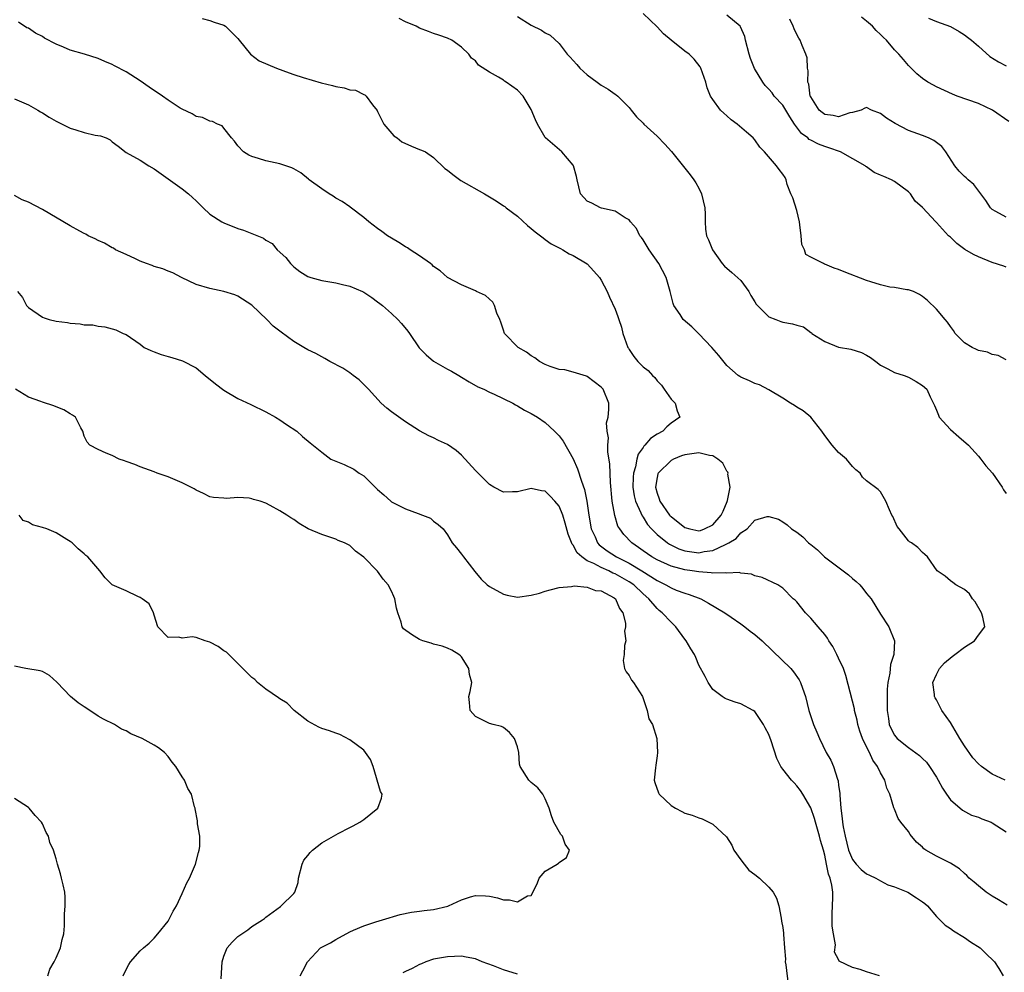
# Model space of a CAD drawing. Units: inches. Extents: x 2670000 to 2673000, y 1551000 to 1554000.
# Drawn here: x 2671380 to 2671521, y 1552306 to 1552442 of the extents above; entities that cross this region are included whole.
import ezdxf

# ---------------------------------------------------------------- set-up
doc = ezdxf.new("R2010")
doc.units = ezdxf.units.IN
doc.header["$MEASUREMENT"] = 0
doc.layers.add('LD26701551_2ft', color=143, linetype='Continuous')

msp = doc.modelspace()

# ---------------------------------------------------------------- linework, layer by layer
at = {"layer": 'LD26701551_2ft'}
for points, elevation in [([(2671521, 1552393.24), (2671519.85, 1552393.85), (2671519, 1552393.97), (2671518.3, 1552394.3), (2671517, 1552394.57), (2671516.72, 1552394.72), (2671516.09, 1552395), (2671515, 1552395.68), (2671513.67, 1552397), (2671513.43, 1552397.43), (2671513, 1552398.01), (2671512.6, 1552398.6), (2671512.24, 1552399), (2671511, 1552400.5), (2671509.72, 1552401.72), (2671509, 1552402.29), (2671508.58, 1552402.58), (2671507.73, 1552403), (2671507, 1552403.27), (2671506.74, 1552403.26), (2671505, 1552403.58), (2671504.35, 1552403.65), (2671503, 1552403.98), (2671501.62, 1552404.38), (2671501, 1552404.59), (2671497.81, 1552405.81), (2671497, 1552406.16), (2671496.34, 1552406.34), (2671495, 1552406.95), (2671494.95, 1552406.95), (2671494.83, 1552407), (2671493, 1552407.95), (2671492.29, 1552408.29), (2671492.09, 1552409), (2671491.73, 1552409.73), (2671491.64, 1552411), (2671491.46, 1552412.54), (2671491.38, 1552413), (2671491, 1552414.6), (2671490.43, 1552416.43), (2671490.17, 1552417), (2671489.64, 1552418.36), (2671489.47, 1552419), (2671489.32, 1552419.32), (2671489, 1552419.84), (2671488.48, 1552420.48), (2671488.1, 1552421), (2671486.39, 1552423), (2671485.7, 1552423.7), (2671485, 1552424.74), (2671484.78, 1552425), (2671483.81, 1552425.81), (2671482.49, 1552427), (2671481.61, 1552427.6), (2671481, 1552428.17), (2671480.54, 1552428.54), (2671480.07, 1552429), (2671479, 1552430.49), (2671478.67, 1552431), (2671478.18, 1552432.18), (2671477.97, 1552433), (2671477.26, 1552435), (2671477.17, 1552435.17), (2671476.31, 1552436.31), (2671475.6, 1552437), (2671475, 1552437.43), (2671473, 1552439), (2671471.91, 1552439.91), (2671471, 1552440.94), (2671469, 1552442.84)], 8516), ([(2671521, 1552406.48), (2671520.63, 1552406.63), (2671519, 1552407.16), (2671517, 1552407.98), (2671516.32, 1552408.32), (2671515.04, 1552409.04), (2671513.91, 1552409.91), (2671513, 1552410.79), (2671512.74, 1552411), (2671511, 1552412.89), (2671510.89, 1552413), (2671509, 1552415.06), (2671507.97, 1552415.97), (2671507.3, 1552417), (2671507, 1552417.31), (2671505, 1552418.75), (2671504.55, 1552419), (2671503.46, 1552419.46), (2671503, 1552419.69), (2671502.08, 1552420.08), (2671501, 1552420.85), (2671500.9, 1552420.9), (2671500.8, 1552421), (2671497.26, 1552423), (2671495.6, 1552423.6), (2671495, 1552423.77), (2671494.12, 1552424.12), (2671493, 1552424.68), (2671492.79, 1552424.79), (2671492.58, 1552425), (2671491.66, 1552425.66), (2671490.68, 1552427), (2671490.01, 1552428.01), (2671489.44, 1552429), (2671489, 1552429.69), (2671487.79, 1552431), (2671487.46, 1552431.46), (2671487, 1552432.01), (2671486.5, 1552432.5), (2671486.13, 1552433), (2671484.95, 1552434.95), (2671484.37, 1552436.37), (2671484.17, 1552437), (2671483.67, 1552439), (2671483.55, 1552439.55), (2671482.94, 1552440.94), (2671482.89, 1552441), (2671481, 1552442.58)], 8518), ([(2671521.13, 1552315.13), (2671519.86, 1552315.86), (2671519, 1552316.41), (2671518.14, 1552317), (2671517, 1552317.87), (2671516.41, 1552318.41), (2671515.68, 1552319), (2671515.37, 1552319.37), (2671515, 1552319.65), (2671514.32, 1552320.32), (2671513, 1552321.15), (2671511, 1552322.15), (2671509.48, 1552323), (2671509.19, 1552323.19), (2671509, 1552323.41), (2671508.14, 1552324.14), (2671507.26, 1552325.26), (2671507, 1552325.68), (2671505.92, 1552327), (2671505.54, 1552327.54), (2671505, 1552328.85), (2671504.95, 1552328.95), (2671504.92, 1552329.08), (2671504.33, 1552331), (2671503.88, 1552331.88), (2671503.61, 1552333), (2671503, 1552334.06), (2671502.58, 1552335), (2671501.89, 1552335.89), (2671501.41, 1552337), (2671501, 1552337.79), (2671500.42, 1552339), (2671500.03, 1552340.03), (2671499.74, 1552341), (2671499.63, 1552341.63), (2671499.28, 1552343), (2671499.25, 1552343.25), (2671499, 1552344.32), (2671498.03, 1552348.03), (2671497.68, 1552349), (2671497, 1552350.48), (2671496.75, 1552351), (2671496.15, 1552352.15), (2671495.57, 1552353), (2671495.38, 1552353.38), (2671495, 1552353.87), (2671494.05, 1552355), (2671493, 1552356.24), (2671492.26, 1552357), (2671491, 1552358.55), (2671490.78, 1552358.78), (2671490.5, 1552359), (2671489, 1552360.54), (2671488.3, 1552361), (2671486.04, 1552362.04), (2671485, 1552362.31), (2671484.53, 1552362.53), (2671483, 1552362.65), (2671482.75, 1552362.75), (2671481, 1552362.66), (2671480.74, 1552362.74), (2671479, 1552362.67), (2671478.74, 1552362.74), (2671477, 1552362.84), (2671476.03, 1552363), (2671475, 1552363.14), (2671473, 1552363.67), (2671471, 1552364.58), (2671470.26, 1552365), (2671469, 1552365.87), (2671468.35, 1552366.35), (2671467.37, 1552367), (2671466.23, 1552368.23), (2671465.65, 1552369), (2671465.41, 1552369.41), (2671464.94, 1552370.94), (2671464.58, 1552373), (2671464.33, 1552375.67), (2671464.26, 1552378.26), (2671463.94, 1552380.06), (2671463.94, 1552381), (2671464.03, 1552382.03), (2671463.84, 1552383), (2671463.78, 1552384.22), (2671463.98, 1552385), (2671464.09, 1552386.09), (2671464.1, 1552387), (2671463.27, 1552389), (2671463, 1552389.31), (2671461, 1552390.85), (2671460.9, 1552390.9), (2671459, 1552391.48), (2671457.79, 1552391.79), (2671457, 1552391.86), (2671455.72, 1552392.28), (2671455, 1552392.55), (2671454.15, 1552393), (2671453.5, 1552393.5), (2671453, 1552393.78), (2671452.31, 1552394.31), (2671451.14, 1552395), (2671449.18, 1552397), (2671449, 1552397.49), (2671448.64, 1552398.64), (2671448.51, 1552399), (2671448.07, 1552399.93), (2671447.74, 1552401), (2671447.48, 1552401.48), (2671446.43, 1552402.43), (2671445.16, 1552403), (2671445, 1552403.09), (2671443, 1552403.96), (2671441, 1552405.01), (2671439.97, 1552405.97), (2671439, 1552406.61), (2671438.81, 1552406.81), (2671438.56, 1552407), (2671437, 1552408.1), (2671435.64, 1552409), (2671435.27, 1552409.27), (2671435, 1552409.4), (2671434.05, 1552410.05), (2671433, 1552410.64), (2671432.42, 1552411), (2671431.62, 1552411.62), (2671431, 1552412.05), (2671429.73, 1552413), (2671429, 1552413.62), (2671427.09, 1552415.09), (2671427, 1552415.13), (2671425.92, 1552415.92), (2671425, 1552416.39), (2671424.65, 1552416.65), (2671424.07, 1552417), (2671423, 1552417.73), (2671421.2, 1552419), (2671421.1, 1552419.1), (2671420, 1552420), (2671419, 1552420.59), (2671418.73, 1552420.73), (2671417, 1552421.29), (2671415, 1552421.71), (2671413.92, 1552422.08), (2671413, 1552422.34), (2671412.55, 1552422.55), (2671411.82, 1552423), (2671411, 1552423.89), (2671410.53, 1552424.53), (2671410.06, 1552425), (2671409, 1552426.42), (2671408.74, 1552426.74), (2671408.08, 1552427), (2671407.36, 1552427.36), (2671407, 1552427.42), (2671405.92, 1552427.92), (2671405, 1552428.09), (2671404.45, 1552428.45), (2671403, 1552429.11), (2671402.72, 1552429.28), (2671401, 1552430.41), (2671400.18, 1552431), (2671398.27, 1552432.27), (2671397, 1552433.2), (2671395, 1552434.48), (2671393.33, 1552435.33), (2671393, 1552435.54), (2671391.94, 1552435.94), (2671391, 1552436.39), (2671389.02, 1552437), (2671387, 1552437.58), (2671386.01, 1552437.99), (2671385, 1552438.44), (2671383.32, 1552439.32), (2671383, 1552439.52), (2671382.02, 1552440.02), (2671381, 1552440.73), (2671380.8, 1552440.8), (2671379.6, 1552441.6)], 8508), ([(2671405.9, 1552442.1), (2671407, 1552441.84), (2671407.61, 1552441.61), (2671409, 1552441.15), (2671409.22, 1552441), (2671411, 1552439.26), (2671411.18, 1552439), (2671411.98, 1552438.02), (2671412.78, 1552437), (2671414.06, 1552436.06), (2671416.51, 1552435), (2671418.33, 1552434.33), (2671419, 1552434.11), (2671420.32, 1552433.68), (2671422.92, 1552432.92), (2671424.53, 1552432.53), (2671425, 1552432.37), (2671426.2, 1552432.2), (2671427, 1552431.9), (2671427.83, 1552431.83), (2671429, 1552431.23), (2671429.18, 1552431.18), (2671429.34, 1552431), (2671430.27, 1552429.73), (2671430.92, 1552428.92), (2671431, 1552428.79), (2671431.87, 1552427), (2671433.31, 1552425.31), (2671433.79, 1552425), (2671434.47, 1552424.47), (2671435.83, 1552423.83), (2671437, 1552423.36), (2671437.27, 1552423.27), (2671437.85, 1552423), (2671439, 1552422.19), (2671440.64, 1552420.64), (2671441, 1552420.38), (2671441.75, 1552419.75), (2671442.92, 1552418.92), (2671446.32, 1552417), (2671447, 1552416.58), (2671447.99, 1552415.99), (2671449, 1552415.3), (2671449.19, 1552415.19), (2671449.41, 1552415), (2671451, 1552413.81), (2671452.47, 1552412.47), (2671453, 1552412.04), (2671453.54, 1552411.54), (2671454.31, 1552411), (2671454.69, 1552410.69), (2671455, 1552410.48), (2671455.86, 1552409.86), (2671457, 1552409.26), (2671457.16, 1552409.16), (2671457.5, 1552409), (2671458.43, 1552408.43), (2671459, 1552408.17), (2671461, 1552406.96), (2671461.94, 1552405.94), (2671462.76, 1552405), (2671463, 1552404.62), (2671463.87, 1552403), (2671464.21, 1552402.21), (2671465, 1552400.5), (2671465.41, 1552399.41), (2671465.51, 1552399), (2671465.89, 1552397.89), (2671466.11, 1552397), (2671466.82, 1552395), (2671466.89, 1552394.89), (2671467, 1552394.7), (2671467.7, 1552393.7), (2671468.26, 1552393), (2671469, 1552392.22), (2671469.72, 1552391.72), (2671470.37, 1552391), (2671470.69, 1552390.69), (2671471, 1552390.24), (2671471.62, 1552389.62), (2671472.02, 1552389), (2671473, 1552387.58), (2671473.58, 1552387), (2671473.9, 1552385.9), (2671474.24, 1552385), (2671473, 1552384.16), (2671472.39, 1552383.61), (2671471.81, 1552383), (2671471, 1552382.57), (2671470.06, 1552381.94), (2671469.27, 1552381), (2671469.12, 1552380.88), (2671469, 1552380.69), (2671468.28, 1552379.72), (2671468.1, 1552379), (2671467.92, 1552377.92), (2671467.62, 1552377), (2671467.58, 1552376.42), (2671467.54, 1552375), (2671467.73, 1552373.73), (2671467.91, 1552373), (2671468.68, 1552371.32), (2671468.86, 1552370.86), (2671469, 1552370.68), (2671469.65, 1552369.65), (2671470.22, 1552369), (2671471, 1552368.22), (2671472.49, 1552367), (2671472.8, 1552366.8), (2671474.14, 1552366.14), (2671475, 1552365.86), (2671477, 1552365.59), (2671477.76, 1552365.76), (2671479, 1552365.92), (2671480.78, 1552366.78), (2671481, 1552366.86), (2671481.27, 1552367), (2671482.35, 1552367.65), (2671483, 1552368.43), (2671483.91, 1552369), (2671485, 1552370.27), (2671486.78, 1552370.78), (2671487, 1552370.81), (2671488.39, 1552370.39), (2671489, 1552370.03), (2671489.61, 1552369.61), (2671490.24, 1552369), (2671491, 1552368.55), (2671491.88, 1552367.88), (2671492.7, 1552367), (2671492.88, 1552366.88), (2671493, 1552366.78), (2671493.99, 1552365.99), (2671494.96, 1552365), (2671497.65, 1552363), (2671498.41, 1552362.41), (2671499, 1552361.91), (2671499.5, 1552361.5), (2671500.03, 1552361), (2671500.47, 1552360.47), (2671501, 1552359.78), (2671501.64, 1552359), (2671503, 1552356.8), (2671504.19, 1552355), (2671505.01, 1552353), (2671504.91, 1552351), (2671504.41, 1552349.59), (2671504.33, 1552348.33), (2671504.04, 1552347), (2671503.96, 1552346.04), (2671503.95, 1552345), (2671503.96, 1552343), (2671504.13, 1552341.87), (2671504.24, 1552341), (2671504.47, 1552340.47), (2671505, 1552339.48), (2671505.4, 1552339), (2671507, 1552337.7), (2671508.56, 1552336.56), (2671509, 1552336.11), (2671509.58, 1552335.58), (2671510, 1552335), (2671511, 1552333.46), (2671511.26, 1552333), (2671511.86, 1552331.86), (2671512.43, 1552331), (2671513, 1552330.2), (2671514.71, 1552328.71), (2671516.02, 1552328.02), (2671517, 1552327.72), (2671517.5, 1552327.5), (2671518.85, 1552327), (2671519, 1552326.93), (2671521, 1552325.6)], 8510), ([(2671520.82, 1552333), (2671519, 1552333.87), (2671517.43, 1552335), (2671517, 1552335.34), (2671516.22, 1552336.22), (2671515, 1552337.96), (2671514.35, 1552339), (2671513, 1552341.28), (2671511.79, 1552343), (2671511, 1552344.55), (2671510.81, 1552344.81), (2671510.72, 1552345), (2671510.7, 1552345.3), (2671510.47, 1552347), (2671511, 1552348.15), (2671511.42, 1552349), (2671512.17, 1552349.83), (2671513.26, 1552350.74), (2671513.64, 1552351), (2671515, 1552352.05), (2671516.47, 1552353), (2671517, 1552353.78), (2671517.93, 1552355), (2671517.62, 1552356.38), (2671517.45, 1552357), (2671516.55, 1552358.55), (2671516.18, 1552359), (2671515.71, 1552359.71), (2671515, 1552360.31), (2671513.77, 1552361), (2671513.35, 1552361.35), (2671513, 1552361.57), (2671512.25, 1552362.25), (2671511.09, 1552363), (2671509.72, 1552365), (2671509.34, 1552365.34), (2671509, 1552365.63), (2671508.35, 1552366.35), (2671507.42, 1552367), (2671507.15, 1552367.15), (2671507, 1552367.3), (2671505.64, 1552369), (2671505.37, 1552369.37), (2671504.77, 1552370.77), (2671504.63, 1552371), (2671504.27, 1552371.73), (2671503.76, 1552373), (2671503, 1552374.33), (2671502.64, 1552374.64), (2671501, 1552375.91), (2671500.43, 1552376.43), (2671500.1, 1552377), (2671499.46, 1552377.46), (2671499, 1552377.93), (2671498.13, 1552379), (2671497, 1552379.96), (2671496.08, 1552381), (2671495, 1552382.41), (2671494.59, 1552383), (2671493, 1552385), (2671491.92, 1552385.92), (2671491, 1552386.46), (2671490.68, 1552386.68), (2671490.11, 1552387), (2671489, 1552387.72), (2671487, 1552388.93), (2671485.66, 1552389.66), (2671485, 1552389.83), (2671484.23, 1552390.23), (2671483, 1552390.72), (2671482.84, 1552390.84), (2671482.62, 1552391), (2671481, 1552392.39), (2671479.83, 1552393.83), (2671478.85, 1552395), (2671477, 1552396.95), (2671475.96, 1552397.96), (2671474.74, 1552399), (2671474.29, 1552399.71), (2671473.4, 1552401), (2671473.29, 1552401.29), (2671472.86, 1552403), (2671472.32, 1552405), (2671471.28, 1552407), (2671469.87, 1552409), (2671469, 1552410.41), (2671468.76, 1552410.76), (2671468.56, 1552411), (2671468.04, 1552412.04), (2671467.19, 1552413), (2671467, 1552413.26), (2671466.46, 1552413.54), (2671465, 1552414.54), (2671463.04, 1552414.96), (2671462.92, 1552415), (2671461.67, 1552415.67), (2671461, 1552415.97), (2671460.05, 1552417), (2671459.57, 1552419), (2671459.48, 1552419.48), (2671459.06, 1552421), (2671459, 1552421.1), (2671457.35, 1552423), (2671455.04, 1552425), (2671455, 1552425.05), (2671453.89, 1552427), (2671453.6, 1552427.6), (2671453, 1552429.06), (2671451.85, 1552431), (2671451, 1552431.83), (2671449.41, 1552433), (2671449.15, 1552433.15), (2671449, 1552433.26), (2671448.3, 1552433.7), (2671447, 1552434.42), (2671445.45, 1552435.45), (2671445, 1552436.04), (2671444.44, 1552436.44), (2671444.06, 1552437), (2671443, 1552438.02), (2671441.6, 1552439), (2671441, 1552439.29), (2671439.75, 1552439.75), (2671439, 1552439.97), (2671438.27, 1552440.27), (2671437, 1552440.75), (2671436.53, 1552441), (2671435, 1552441.65), (2671434.1, 1552442.1)], 8512), ([(2671451, 1552442.4), (2671453, 1552441.14), (2671454.45, 1552440.45), (2671455, 1552440.04), (2671455.72, 1552439.72), (2671457, 1552438.52), (2671458.15, 1552437), (2671458.57, 1552436.57), (2671459, 1552436.08), (2671459.52, 1552435.52), (2671459.93, 1552435), (2671461, 1552434.06), (2671462.45, 1552433), (2671463, 1552432.57), (2671463.99, 1552431.99), (2671465, 1552431.26), (2671465.17, 1552431.17), (2671465.37, 1552431), (2671467, 1552429.37), (2671467.31, 1552429), (2671468.05, 1552428.05), (2671469, 1552427.14), (2671469.12, 1552427), (2671471, 1552425.27), (2671472.11, 1552424.11), (2671473.05, 1552423.05), (2671475.74, 1552419.74), (2671476.28, 1552419), (2671476.57, 1552418.57), (2671477, 1552417.79), (2671477.37, 1552417), (2671477.83, 1552415), (2671477.89, 1552414.11), (2671477.88, 1552413), (2671477.95, 1552411.95), (2671478.08, 1552411), (2671478.39, 1552410.39), (2671478.96, 1552409), (2671480.34, 1552407), (2671480.64, 1552406.64), (2671481.72, 1552405.72), (2671483, 1552404.59), (2671484.13, 1552403), (2671484.42, 1552402.42), (2671485, 1552401.54), (2671485.19, 1552401.19), (2671487, 1552399.4), (2671488.02, 1552399), (2671488.7, 1552398.7), (2671489, 1552398.63), (2671490.37, 1552398.37), (2671491, 1552398.17), (2671491.95, 1552397.95), (2671493, 1552397.13), (2671493.09, 1552397.09), (2671493.14, 1552397), (2671495, 1552395.84), (2671497, 1552395.03), (2671498.76, 1552394.76), (2671500.28, 1552394.28), (2671501, 1552393.9), (2671501.54, 1552393.54), (2671502.32, 1552393), (2671503, 1552392.48), (2671504.04, 1552391.96), (2671505, 1552391.43), (2671506.4, 1552391), (2671507, 1552390.72), (2671508.11, 1552390.11), (2671509, 1552389.56), (2671509.6, 1552389), (2671510.09, 1552387.91), (2671510.7, 1552386.7), (2671511, 1552386.03), (2671511.28, 1552385.28), (2671511.41, 1552385), (2671513, 1552383.23), (2671514.19, 1552382.19), (2671515.6, 1552381), (2671517, 1552379.42), (2671517.36, 1552379), (2671518.05, 1552378.05), (2671519.03, 1552377), (2671520.41, 1552375), (2671520.6, 1552374.6), (2671521, 1552374.1)], 8514), ([(2671521, 1552413.64), (2671519.52, 1552414.48), (2671519, 1552414.75), (2671518.75, 1552415), (2671518.07, 1552416.07), (2671516.34, 1552418.34), (2671515.55, 1552419), (2671515.27, 1552419.27), (2671515, 1552419.5), (2671514.25, 1552420.25), (2671513.64, 1552421), (2671512.36, 1552423), (2671511.79, 1552423.79), (2671510.64, 1552424.64), (2671509.85, 1552425), (2671509, 1552425.34), (2671507, 1552426.09), (2671505.08, 1552427.08), (2671503.83, 1552427.83), (2671503, 1552428.52), (2671501.7, 1552429), (2671501, 1552429.35), (2671500.73, 1552429.27), (2671500.21, 1552429), (2671499, 1552428.66), (2671498.59, 1552428.59), (2671497, 1552428.05), (2671496.23, 1552428.23), (2671495, 1552428.37), (2671494.64, 1552428.64), (2671494.21, 1552429), (2671493, 1552430.88), (2671492.94, 1552431), (2671492.72, 1552432.72), (2671492.59, 1552433), (2671492.63, 1552434.63), (2671492.52, 1552435), (2671492.5, 1552436.5), (2671492.32, 1552437), (2671491.77, 1552438.23), (2671491.49, 1552439), (2671491.29, 1552439.29), (2671491, 1552439.83), (2671490.61, 1552440.61), (2671490.49, 1552441), (2671490, 1552442)], 8520), ([(2671521.36, 1552427.36), (2671519.04, 1552429), (2671517, 1552429.93), (2671513.97, 1552431), (2671513.28, 1552431.28), (2671511, 1552432.35), (2671510.57, 1552432.57), (2671509.78, 1552433), (2671509, 1552433.54), (2671508.21, 1552434.21), (2671507, 1552435.37), (2671506.26, 1552436.26), (2671505.62, 1552437), (2671505, 1552437.63), (2671503.86, 1552439), (2671503.41, 1552439.41), (2671503, 1552439.82), (2671502.39, 1552440.39), (2671501.85, 1552441), (2671501, 1552441.73), (2671500.29, 1552442.29)], 8522), ([(2671509.84, 1552442.16), (2671511, 1552441.69), (2671513, 1552440.99), (2671514.23, 1552440.23), (2671515, 1552439.78), (2671515.46, 1552439.45), (2671516.03, 1552439), (2671517, 1552438.13), (2671518.66, 1552436.66), (2671519.9, 1552435.9), (2671521, 1552435.34)], 8524), ([(2671379, 1552430.6), (2671381, 1552429.73), (2671382.37, 1552429), (2671382.75, 1552428.75), (2671383, 1552428.62), (2671383.97, 1552427.97), (2671385, 1552427.41), (2671385.26, 1552427.25), (2671387, 1552426.41), (2671387.81, 1552426.19), (2671389, 1552425.8), (2671390.58, 1552425.42), (2671391.31, 1552425.31), (2671392.12, 1552425), (2671392.72, 1552424.72), (2671393, 1552424.47), (2671393.83, 1552423.83), (2671395, 1552422.94), (2671397, 1552421.81), (2671398.23, 1552421), (2671399, 1552420.58), (2671403, 1552417.74), (2671403.92, 1552417), (2671404.49, 1552416.49), (2671405, 1552416.02), (2671406.02, 1552415), (2671407, 1552414.11), (2671408.68, 1552413), (2671409, 1552412.83), (2671411, 1552412.04), (2671411.82, 1552411.82), (2671414.64, 1552410.64), (2671415, 1552410.38), (2671415.88, 1552409.88), (2671416.63, 1552409), (2671417.88, 1552407.88), (2671418.53, 1552407), (2671419, 1552406.54), (2671419.87, 1552405.87), (2671421, 1552405.14), (2671421.44, 1552405), (2671423, 1552404.57), (2671425, 1552404.26), (2671425.99, 1552404.01), (2671427, 1552403.8), (2671428.83, 1552403), (2671429, 1552402.91), (2671430.15, 1552402.15), (2671431, 1552401.55), (2671431.31, 1552401.31), (2671431.69, 1552401), (2671433, 1552399.86), (2671433.9, 1552399), (2671434.43, 1552398.43), (2671435.33, 1552397.33), (2671435.58, 1552397), (2671436.95, 1552394.95), (2671437.94, 1552393.94), (2671439.02, 1552393.02), (2671441, 1552391.88), (2671441.58, 1552391.58), (2671442.61, 1552391), (2671443, 1552390.74), (2671444.08, 1552390.08), (2671445.36, 1552389.36), (2671446.19, 1552389), (2671447, 1552388.6), (2671447.7, 1552388.3), (2671450.36, 1552387), (2671450.76, 1552386.76), (2671451, 1552386.65), (2671452.02, 1552386.02), (2671453, 1552385.53), (2671453.88, 1552385), (2671455, 1552384.26), (2671456.34, 1552383), (2671457, 1552382.36), (2671457.56, 1552381.56), (2671459, 1552379.04), (2671459.63, 1552377.63), (2671460.17, 1552375.83), (2671460.63, 1552374.63), (2671460.95, 1552373), (2671461.25, 1552371), (2671461.59, 1552369), (2671462.12, 1552367.88), (2671462.49, 1552367), (2671462.73, 1552366.73), (2671463.87, 1552365.87), (2671465.21, 1552365), (2671467, 1552364.1), (2671468.82, 1552363), (2671471, 1552361.61), (2671471.42, 1552361.42), (2671472.27, 1552361), (2671473, 1552360.55), (2671473.75, 1552360.25), (2671475, 1552359.79), (2671475.62, 1552359.62), (2671477.25, 1552359), (2671478.37, 1552358.37), (2671480.69, 1552357), (2671481.61, 1552356.39), (2671483, 1552355.43), (2671483.58, 1552355), (2671484.35, 1552354.35), (2671485, 1552353.88), (2671486.06, 1552353), (2671486.51, 1552352.51), (2671487, 1552352.06), (2671487.53, 1552351.53), (2671490.13, 1552349), (2671490.53, 1552348.53), (2671491.37, 1552347.37), (2671491.56, 1552347), (2671491.82, 1552346.18), (2671492.25, 1552345), (2671492.72, 1552343), (2671493, 1552342.13), (2671493.39, 1552341), (2671493.88, 1552339.88), (2671494.25, 1552339), (2671495.22, 1552337), (2671495.87, 1552335.87), (2671496.25, 1552335), (2671496.83, 1552333.17), (2671496.93, 1552332.93), (2671497, 1552332.26), (2671497.15, 1552331.15), (2671497.15, 1552330.85), (2671497.3, 1552329), (2671497.52, 1552327.51), (2671497.54, 1552327), (2671497.64, 1552326.36), (2671497.92, 1552325), (2671498.43, 1552323), (2671499, 1552321.66), (2671499.51, 1552321), (2671500.23, 1552320.23), (2671501, 1552319.63), (2671501.41, 1552319.41), (2671502.33, 1552319), (2671503, 1552318.6), (2671504.02, 1552318.02), (2671505, 1552317.74), (2671506.88, 1552317), (2671508.16, 1552316.16), (2671509, 1552315.59), (2671509.34, 1552315.34), (2671509.73, 1552315), (2671511, 1552313.49), (2671511.48, 1552313), (2671512.27, 1552312.27), (2671513, 1552311.77), (2671513.43, 1552311.43), (2671515, 1552310.48), (2671515.88, 1552309.88), (2671517.27, 1552309), (2671518.13, 1552308.13), (2671519.15, 1552307.15), (2671519.33, 1552307), (2671519.94, 1552306.06), (2671520.56, 1552305)], 8506), ([(2671502.84, 1552305), (2671501, 1552305.59), (2671500.1, 1552305.9), (2671499, 1552306.17), (2671497.08, 1552307.08), (2671497, 1552307.33), (2671496.4, 1552308.4), (2671496.54, 1552309.46), (2671496.26, 1552311), (2671496.09, 1552312.09), (2671496.08, 1552313), (2671496.09, 1552313.91), (2671496.18, 1552316.18), (2671496.18, 1552317), (2671496.02, 1552317.98), (2671495.78, 1552319), (2671495.56, 1552319.56), (2671495.27, 1552321), (2671495, 1552322.26), (2671494.81, 1552323), (2671494.4, 1552324.4), (2671494.25, 1552325), (2671493.67, 1552327), (2671493.53, 1552327.53), (2671493, 1552329.04), (2671491.85, 1552331), (2671491.53, 1552331.53), (2671491, 1552332.23), (2671490.62, 1552332.62), (2671490.26, 1552333), (2671489, 1552334.61), (2671488.72, 1552335), (2671488.14, 1552336.14), (2671487.36, 1552338.64), (2671487, 1552339.58), (2671486.5, 1552340.5), (2671486.26, 1552341), (2671485, 1552342.84), (2671484.75, 1552343), (2671483, 1552343.96), (2671482.18, 1552344.18), (2671481, 1552344.62), (2671480.74, 1552344.74), (2671480.34, 1552345), (2671479, 1552345.99), (2671478.31, 1552347), (2671477.88, 1552347.88), (2671477, 1552349.51), (2671476.57, 1552350.57), (2671476.37, 1552351), (2671475.84, 1552351.84), (2671475.18, 1552353), (2671475, 1552353.21), (2671473.7, 1552355), (2671473, 1552355.64), (2671471.72, 1552357), (2671471.32, 1552357.32), (2671471, 1552357.59), (2671469.82, 1552359), (2671469, 1552359.71), (2671467.68, 1552361), (2671467, 1552361.45), (2671466.01, 1552362), (2671465, 1552362.59), (2671464.69, 1552362.69), (2671464.09, 1552363), (2671463, 1552363.48), (2671461.95, 1552364.05), (2671461, 1552364.46), (2671460.21, 1552365), (2671459.57, 1552365.57), (2671459, 1552366.66), (2671458.83, 1552366.83), (2671458.26, 1552368.26), (2671457.85, 1552369.85), (2671457.51, 1552371), (2671457, 1552372.25), (2671456.39, 1552373), (2671455.71, 1552373.71), (2671455, 1552374.41), (2671454.48, 1552374.48), (2671453, 1552374.79), (2671451, 1552374.34), (2671450.3, 1552374.3), (2671449, 1552374.27), (2671447.65, 1552375), (2671447, 1552375.38), (2671445, 1552377.39), (2671443, 1552379.57), (2671442.22, 1552380.22), (2671441, 1552381.1), (2671439.69, 1552381.69), (2671439, 1552382.05), (2671438.33, 1552382.33), (2671437, 1552383.07), (2671435, 1552384.33), (2671433, 1552385.78), (2671432.31, 1552386.31), (2671431.52, 1552387), (2671429.67, 1552389), (2671429.38, 1552389.38), (2671428.36, 1552390.36), (2671427.51, 1552391), (2671427, 1552391.36), (2671426.01, 1552392.01), (2671424.17, 1552393), (2671423.44, 1552393.44), (2671423, 1552393.65), (2671422.15, 1552394.15), (2671421, 1552394.68), (2671420.41, 1552395), (2671419, 1552395.85), (2671417.17, 1552397.17), (2671416.05, 1552398.05), (2671415.16, 1552399), (2671413, 1552401.06), (2671411, 1552402.35), (2671410.55, 1552402.55), (2671409, 1552403.03), (2671407, 1552403.42), (2671405, 1552404.01), (2671402.9, 1552405), (2671401.67, 1552405.67), (2671401, 1552405.92), (2671400.25, 1552406.25), (2671399, 1552406.6), (2671398.72, 1552406.72), (2671397.89, 1552407), (2671397, 1552407.36), (2671396.33, 1552407.67), (2671395, 1552408.32), (2671393.49, 1552409), (2671393.2, 1552409.2), (2671393, 1552409.29), (2671391.92, 1552409.92), (2671391, 1552410.32), (2671390.55, 1552410.55), (2671389.54, 1552411), (2671389.21, 1552411.21), (2671389, 1552411.3), (2671388.35, 1552411.65), (2671387, 1552412.4), (2671383, 1552414.76), (2671381, 1552415.79), (2671380.12, 1552416.12), (2671379, 1552416.75)], 8504), ([(2671379.43, 1552403), (2671380.14, 1552402.14), (2671380.74, 1552401), (2671381, 1552400.71), (2671383, 1552399.34), (2671383.26, 1552399.26), (2671383.99, 1552399), (2671385, 1552398.77), (2671386.58, 1552398.58), (2671387, 1552398.48), (2671388.4, 1552398.4), (2671389, 1552398.26), (2671390.23, 1552398.23), (2671391, 1552398.03), (2671391.95, 1552397.95), (2671393.5, 1552397.5), (2671394.58, 1552397), (2671395, 1552396.83), (2671397, 1552395.47), (2671397.59, 1552395), (2671398.55, 1552394.55), (2671399, 1552394.36), (2671400.01, 1552394.01), (2671401, 1552393.68), (2671401.54, 1552393.54), (2671403.08, 1552393.08), (2671405, 1552392.08), (2671406.32, 1552391), (2671407.77, 1552389.77), (2671409, 1552388.87), (2671411, 1552387.68), (2671412.83, 1552386.83), (2671415, 1552385.77), (2671416.4, 1552385), (2671417, 1552384.63), (2671417.95, 1552383.95), (2671419.44, 1552383), (2671420.25, 1552382.25), (2671421.33, 1552381.33), (2671423, 1552379.98), (2671424.32, 1552379), (2671426.23, 1552378.23), (2671427.57, 1552377.57), (2671428.36, 1552377), (2671429, 1552376.6), (2671431, 1552374.67), (2671431.91, 1552373.91), (2671432.87, 1552373), (2671433, 1552372.9), (2671435, 1552371.87), (2671436.8, 1552371.2), (2671437.44, 1552371), (2671438.55, 1552370.55), (2671439, 1552370.13), (2671439.66, 1552369.66), (2671440.36, 1552369), (2671441, 1552368.14), (2671441.68, 1552367), (2671442.29, 1552366.29), (2671443, 1552365.41), (2671443.27, 1552365), (2671444.91, 1552362.91), (2671445.83, 1552361.83), (2671446.69, 1552361), (2671447, 1552360.77), (2671449, 1552359.64), (2671449.52, 1552359.52), (2671451, 1552359.23), (2671453, 1552359.5), (2671454.18, 1552359.82), (2671455, 1552360.07), (2671455.72, 1552360.28), (2671457, 1552360.6), (2671458.75, 1552360.75), (2671459.15, 1552360.85), (2671461, 1552360.67), (2671462.2, 1552360.2), (2671463, 1552360.12), (2671464.87, 1552359.13), (2671465.06, 1552359), (2671465.63, 1552357.63), (2671466.09, 1552357), (2671466.5, 1552355.5), (2671466.5, 1552355), (2671466.36, 1552354.36), (2671466.55, 1552353), (2671466.32, 1552352.32), (2671466.28, 1552351), (2671466.15, 1552350.15), (2671466.34, 1552349), (2671466.56, 1552348.56), (2671467, 1552348.03), (2671467.35, 1552347.35), (2671467.61, 1552347), (2671468.93, 1552345), (2671469.6, 1552343), (2671469.81, 1552341.81), (2671470.33, 1552341), (2671470.99, 1552338.99), (2671471.05, 1552337), (2671471, 1552336.49), (2671470.82, 1552335.18), (2671470.8, 1552334.8), (2671470.57, 1552333), (2671470.69, 1552332.69), (2671471.2, 1552331.2), (2671471.29, 1552331), (2671473, 1552329.39), (2671473.64, 1552329), (2671474.55, 1552328.55), (2671475, 1552328.3), (2671476.03, 1552328.03), (2671477, 1552327.63), (2671477.48, 1552327.48), (2671479, 1552326.74), (2671480.92, 1552324.92), (2671481.73, 1552323.73), (2671482, 1552323), (2671483, 1552321.6), (2671483.46, 1552321), (2671484.15, 1552320.15), (2671485, 1552319.49), (2671485.69, 1552319), (2671487, 1552317.72), (2671487.62, 1552317), (2671488.11, 1552316.11), (2671488.44, 1552315), (2671488.75, 1552313.25), (2671488.84, 1552312.84), (2671489, 1552311.9), (2671489.11, 1552311.11), (2671489.1, 1552310.9), (2671489.26, 1552309), (2671489.38, 1552307.38), (2671489.36, 1552307), (2671489.43, 1552306.57), (2671489.77, 1552303.77)], 8502), ([(2671419.91, 1552305), (2671420.3, 1552305.7), (2671420.95, 1552307), (2671422.83, 1552309), (2671422.93, 1552309.07), (2671424.26, 1552309.74), (2671425, 1552310.18), (2671427, 1552311.29), (2671427.55, 1552311.55), (2671429, 1552312.18), (2671430.72, 1552312.72), (2671431.71, 1552313), (2671434.22, 1552313.78), (2671435.87, 1552314.13), (2671437, 1552314.25), (2671437.65, 1552314.35), (2671439, 1552314.49), (2671441.04, 1552314.96), (2671441.16, 1552315), (2671443, 1552315.87), (2671444.29, 1552316.29), (2671445, 1552316.49), (2671446.46, 1552316.46), (2671447, 1552316.41), (2671448.16, 1552316.16), (2671449, 1552315.9), (2671449.89, 1552315.89), (2671451, 1552315.58), (2671452.44, 1552316.44), (2671453, 1552316.52), (2671453.84, 1552318.16), (2671454.13, 1552319), (2671455, 1552320.01), (2671456.71, 1552321), (2671456.87, 1552321.13), (2671457, 1552321.25), (2671458.04, 1552321.96), (2671458.45, 1552323), (2671457.85, 1552323.85), (2671457.46, 1552325), (2671457.25, 1552325.25), (2671456.23, 1552327), (2671455.91, 1552327.91), (2671455.58, 1552329), (2671455, 1552330.36), (2671454.65, 1552331), (2671453.93, 1552331.93), (2671453, 1552332.67), (2671452.84, 1552332.84), (2671452.66, 1552333), (2671451.42, 1552335), (2671451.33, 1552335.33), (2671451.21, 1552337), (2671451, 1552337.81), (2671450.59, 1552339), (2671449.86, 1552339.86), (2671449, 1552340.56), (2671448.73, 1552340.73), (2671447.54, 1552341), (2671447, 1552341.15), (2671446.74, 1552341.26), (2671445, 1552342.14), (2671444.24, 1552343), (2671444.16, 1552344.16), (2671444.04, 1552345), (2671444.26, 1552345.74), (2671444.5, 1552347), (2671444.16, 1552348.16), (2671444.07, 1552349), (2671443, 1552350.68), (2671442.85, 1552350.85), (2671442.64, 1552351), (2671441.63, 1552351.63), (2671441, 1552351.92), (2671440.22, 1552352.22), (2671439, 1552352.52), (2671438.66, 1552352.66), (2671437.45, 1552353), (2671437, 1552353.18), (2671435.87, 1552353.87), (2671434.72, 1552354.72), (2671434.5, 1552355), (2671434.36, 1552355.64), (2671433.89, 1552357), (2671433.68, 1552357.68), (2671433.47, 1552359), (2671433.31, 1552359.31), (2671433, 1552360.1), (2671432.53, 1552361), (2671431.81, 1552361.81), (2671431, 1552362.94), (2671429, 1552364.98), (2671427.84, 1552365.84), (2671427, 1552366.62), (2671426.25, 1552367), (2671425.37, 1552367.37), (2671425, 1552367.56), (2671423, 1552368.19), (2671421.04, 1552369.04), (2671419.77, 1552369.77), (2671419, 1552370.34), (2671418.58, 1552370.58), (2671418, 1552371), (2671417, 1552371.61), (2671415.62, 1552372.38), (2671415, 1552372.69), (2671414.2, 1552373), (2671413.24, 1552373.24), (2671413, 1552373.34), (2671412.59, 1552373.41), (2671411, 1552373.5), (2671409.37, 1552373.37), (2671409, 1552373.39), (2671407.52, 1552373.52), (2671407, 1552373.6), (2671406.08, 1552374.08), (2671405, 1552374.54), (2671404.75, 1552374.75), (2671404.28, 1552375), (2671403, 1552375.59), (2671401, 1552376.45), (2671399.44, 1552377), (2671399, 1552377.18), (2671397.65, 1552377.65), (2671397, 1552377.9), (2671396.23, 1552378.23), (2671395, 1552378.66), (2671394.77, 1552378.77), (2671393.99, 1552379), (2671393, 1552379.54), (2671392.15, 1552379.85), (2671391, 1552380.37), (2671389.78, 1552381), (2671389.43, 1552381.43), (2671389, 1552382.31), (2671388.79, 1552383), (2671388.52, 1552383.48), (2671387.74, 1552385), (2671387.31, 1552385.31), (2671387, 1552385.47), (2671386.07, 1552386.06), (2671385, 1552386.48), (2671384.64, 1552386.64), (2671383, 1552387.14), (2671382.76, 1552387.24), (2671381, 1552387.88), (2671379.16, 1552389)], 8500), ([(2671408.59, 1552304.59), (2671408.74, 1552307), (2671409, 1552307.83), (2671409.48, 1552309), (2671410.16, 1552309.84), (2671411, 1552310.64), (2671412.42, 1552311.58), (2671413, 1552312.05), (2671414.53, 1552313), (2671414.79, 1552313.21), (2671415, 1552313.41), (2671417.07, 1552314.93), (2671417.19, 1552315), (2671419, 1552316.81), (2671419.14, 1552317), (2671419.62, 1552318.38), (2671419.65, 1552319), (2671420.2, 1552321), (2671420.44, 1552321.56), (2671421, 1552322.22), (2671421.32, 1552322.68), (2671421.69, 1552323), (2671423, 1552324.03), (2671425.36, 1552325.36), (2671427, 1552326.22), (2671427.52, 1552326.48), (2671428.43, 1552327), (2671429, 1552327.41), (2671431.02, 1552329), (2671431.54, 1552330.46), (2671431.66, 1552331), (2671431.39, 1552331.39), (2671430.36, 1552335), (2671429.98, 1552335.98), (2671429.27, 1552337), (2671429, 1552337.31), (2671427, 1552338.82), (2671425.58, 1552339.58), (2671425, 1552339.73), (2671424.1, 1552340.1), (2671423, 1552340.42), (2671422.6, 1552340.6), (2671421, 1552341.48), (2671419.03, 1552343), (2671418.03, 1552344.03), (2671417, 1552344.66), (2671416.82, 1552344.82), (2671415, 1552346.06), (2671413.8, 1552347), (2671413.42, 1552347.42), (2671413, 1552347.72), (2671411, 1552349.74), (2671409.72, 1552351), (2671409.34, 1552351.34), (2671409, 1552351.55), (2671408.15, 1552352.15), (2671407, 1552352.79), (2671406.31, 1552353), (2671405, 1552353.47), (2671404.46, 1552353.54), (2671403, 1552353.38), (2671402.52, 1552353.48), (2671401, 1552353.47), (2671399.54, 1552355), (2671399, 1552356.64), (2671398.9, 1552357), (2671398.27, 1552358.27), (2671397.31, 1552359), (2671397, 1552359.19), (2671396.67, 1552359.33), (2671395, 1552360.14), (2671393.01, 1552361.01), (2671391.98, 1552361.98), (2671391.22, 1552363), (2671389.51, 1552365), (2671389.22, 1552365.22), (2671389, 1552365.45), (2671388.15, 1552366.15), (2671387.27, 1552367), (2671387, 1552367.22), (2671386.49, 1552367.5), (2671385, 1552368.43), (2671383.65, 1552369), (2671383, 1552369.2), (2671381.59, 1552369.59), (2671381, 1552369.96), (2671380.23, 1552370.23), (2671379.67, 1552371)], 8498), ([(2671394.58, 1552305), (2671395, 1552305.92), (2671395.36, 1552306.64), (2671395.6, 1552307), (2671397, 1552308.56), (2671397.47, 1552309), (2671398.31, 1552309.69), (2671399, 1552310.37), (2671399.55, 1552311), (2671401, 1552312.83), (2671401.11, 1552313), (2671401.74, 1552314.26), (2671402.2, 1552315), (2671403, 1552316.79), (2671403.7, 1552318.3), (2671404.05, 1552319), (2671404.94, 1552321), (2671405.35, 1552322.65), (2671405.46, 1552323), (2671405.53, 1552323.53), (2671405.54, 1552325), (2671405.22, 1552326.78), (2671405.22, 1552327.22), (2671404.9, 1552328.9), (2671404.86, 1552329), (2671404.79, 1552329.21), (2671404.34, 1552331), (2671403.82, 1552331.82), (2671403.33, 1552333), (2671403, 1552333.5), (2671402.09, 1552335), (2671401.59, 1552335.59), (2671401, 1552336.41), (2671400.48, 1552337), (2671399.65, 1552337.65), (2671399, 1552338.04), (2671397.3, 1552339), (2671395.68, 1552339.68), (2671395, 1552340.07), (2671394.33, 1552340.33), (2671393.34, 1552341), (2671391.75, 1552341.75), (2671391, 1552342.2), (2671389.82, 1552343), (2671389, 1552343.51), (2671388.11, 1552344.11), (2671387.05, 1552345), (2671385.11, 1552347), (2671385.07, 1552347.07), (2671384.02, 1552348.02), (2671383, 1552348.58), (2671382.7, 1552348.7), (2671380.64, 1552349), (2671379, 1552349.35)], 8496), ([(2671383.79, 1552305), (2671384.05, 1552305.95), (2671384.67, 1552307), (2671385, 1552307.59), (2671385.62, 1552309), (2671385.82, 1552310.18), (2671386.08, 1552311), (2671386.18, 1552312.18), (2671386.15, 1552313), (2671386.16, 1552313.84), (2671386.25, 1552315), (2671386.25, 1552316.25), (2671386.22, 1552317), (2671385.97, 1552318.03), (2671385.76, 1552319), (2671385.6, 1552319.6), (2671385.18, 1552321), (2671385, 1552321.77), (2671384.59, 1552323), (2671384.09, 1552324.09), (2671383.87, 1552325), (2671383.55, 1552325.55), (2671383, 1552326.79), (2671382.89, 1552327), (2671381.97, 1552327.97), (2671381.12, 1552329), (2671381, 1552329.09), (2671379, 1552330.38)], 8494), ([(2671451, 1552305.23), (2671449, 1552305.84), (2671447.59, 1552306.41), (2671445.97, 1552307), (2671445, 1552307.41), (2671443.65, 1552307.65), (2671443, 1552307.8), (2671441, 1552307.74), (2671439, 1552307.37), (2671437.89, 1552307), (2671437.28, 1552306.72), (2671437, 1552306.62), (2671435.94, 1552306.06), (2671435, 1552305.62), (2671434.59, 1552305.41)], 8502)]:
    msp.add_lwpolyline(points, dxfattribs=dict(at, elevation=elevation))
at = {"layer": 'LD26701551_2ft', "elevation": 8512}
msp.add_lwpolyline([(2671481.05, 1552372.95), (2671481.1, 1552373.1), (2671481.45, 1552375), (2671481.15, 1552376.85), (2671481.16, 1552377), (2671481.13, 1552377.13), (2671481, 1552377.28), (2671480.41, 1552378.41), (2671479.7, 1552379), (2671479, 1552379.46), (2671478.49, 1552379.51), (2671477, 1552379.89), (2671475, 1552379.64), (2671474.51, 1552379.49), (2671473.34, 1552379), (2671473, 1552378.82), (2671471.17, 1552377), (2671471.12, 1552376.88), (2671471, 1552376.36), (2671470.77, 1552375), (2671471, 1552374.12), (2671471.31, 1552373.31), (2671471.38, 1552373), (2671472.8, 1552371), (2671472.89, 1552370.89), (2671473, 1552370.79), (2671475, 1552369.2), (2671475.7, 1552369), (2671477, 1552368.73), (2671477.21, 1552368.79), (2671477.8, 1552369), (2671479, 1552369.58), (2671480.18, 1552371), (2671480.45, 1552371.55)], close=True, dxfattribs=at)

doc.saveas('drawing.dxf')
